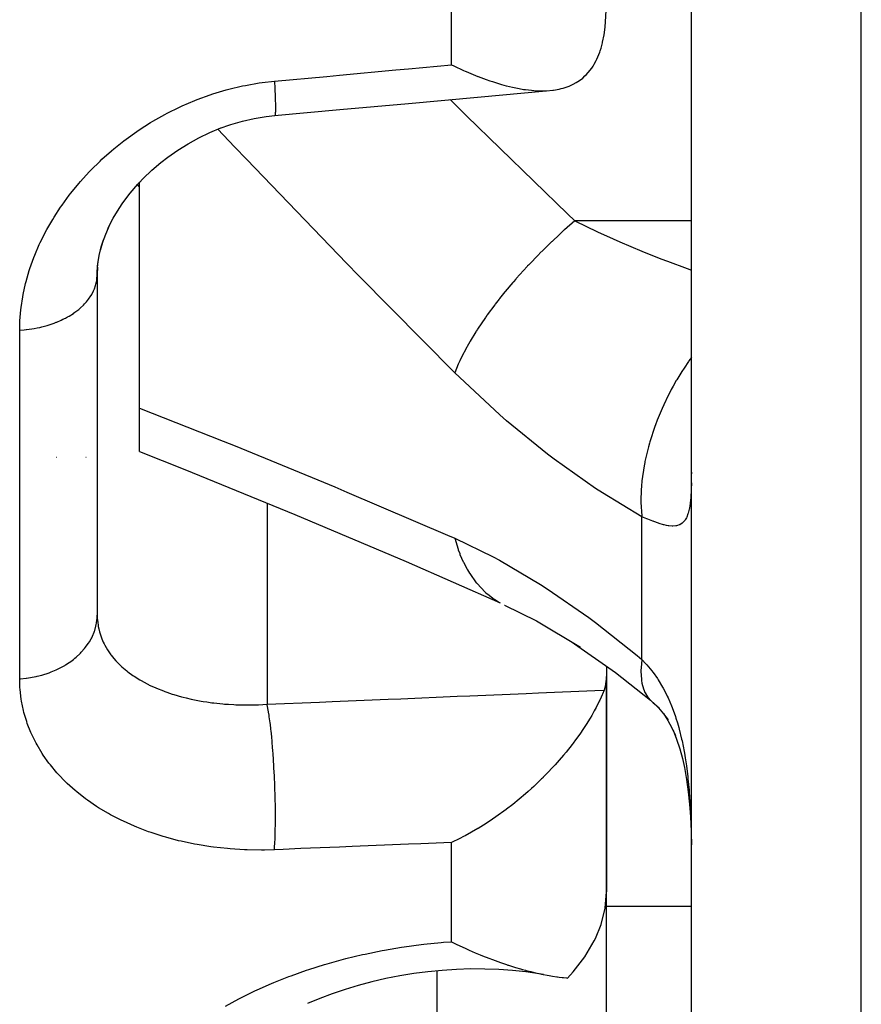
# Model space of a CAD drawing. Units: millimetres. Extents: x 311 to 1011, y 227 to 770.
# Drawn here: x 543 to 553, y 451 to 463 of the extents above; entities that cross this region are included whole.
import ezdxf

# ---------------------------------------------------------------- set-up
doc = ezdxf.new("R2010")
doc.units = ezdxf.units.MM
doc.linetypes.add('DASHED', pattern=[9.652, 8.128, -1.524])
doc.layers.add('nevidi', color=4, linetype='DASHED')

msp = doc.modelspace()

# ---------------------------------------------------------------- linework, layer by layer
at = {"color": 2}
for p, q in [((551.329, 441.074), (551.329, 478.851)), ((551.329, 441.074), (551.329, 478.851)), ((544.808, 460.592), (544.803, 460.587)), ((544.829, 460.615), (544.821, 460.607)), ((544.829, 457.955), (544.829, 460.614)), ((544.366, 459.814), (544.403, 459.937)), ((544.329, 459.565), (544.34, 459.689)), ((544.331, 459.616), (544.329, 459.527)), ((544.329, 459.52), (544.329, 459.562)), ((544.329, 459.562), (544.329, 459.52)), ((544.329, 459.527), (544.329, 455.518)), ((544.329, 459.527), (544.329, 455.518)), ((544.829, 457.445), (544.829, 457.955)), ((543.851, 457.376), (543.852, 457.376)), ((544.197, 457.376), (544.199, 457.376)), ((551.329, 457.202), (551.327, 457.179)), ((544.329, 457.085), (544.329, 455.518)), ((549.125, 455.636), (549.13, 455.633)), ((550.329, 454.914), (550.329, 454.793)), ((550.329, 452.258), (550.329, 454.793)), ((550.329, 454.793), (550.329, 452.258)), ((550.877, 454.485), (550.892, 454.474)), ((550.892, 454.474), (550.949, 454.425)), ((550.329, 448.073), (550.329, 452.258))]:
    msp.add_line(p, q, dxfattribs=at)
for points in [[(550.299, 462.349), (550.313, 462.441), (550.329, 462.699), (550.329, 462.708)], [(548.503, 461.997), (548.53, 461.984), (548.645, 461.931), (548.663, 461.923), (548.674, 461.918), (548.814, 461.86), (548.816, 461.859), (548.816, 461.859), (548.911, 461.824), (548.955, 461.808), (548.983, 461.799), (549.091, 461.766), (549.144, 461.751), (549.15, 461.75), (549.222, 461.732), (549.298, 461.717), (549.349, 461.708), (549.375, 461.705), (549.444, 461.697), (549.471, 461.694), (549.58, 461.691), (549.583, 461.691), (549.586, 461.691), (549.622, 461.692), (549.694, 461.698), (549.705, 461.7), (549.771, 461.712), (549.795, 461.717), (549.819, 461.724), (549.888, 461.747), (549.921, 461.762), (549.936, 461.769), (549.972, 461.788), (550.011, 461.814), (550.047, 461.841), (550.074, 461.866), (550.088, 461.88), (550.112, 461.905), (550.153, 461.958), (550.169, 461.98), (550.184, 462.006), (550.207, 462.047), (550.215, 462.065), (550.248, 462.146), (550.253, 462.16), (550.264, 462.195), (550.28, 462.254), (550.282, 462.263), (550.299, 462.349)], [(546.418, 461.399), (547.185, 461.469), (547.996, 461.543), (548.807, 461.618), (549.618, 461.692)], [(545.767, 461.246), (545.903, 461.294), (546.04, 461.333), (546.179, 461.364), (546.32, 461.388), (546.421, 461.399)], [(546.421, 461.399), (546.419, 461.398), (546.418, 461.399), (546.418, 461.399)], [(544.771, 460.553), (544.869, 460.657), (544.972, 460.755), (545.08, 460.848), (545.159, 460.91), (545.278, 460.992), (545.401, 461.068), (545.527, 461.137), (545.656, 461.199), (545.786, 461.254)], [(544.455, 460.071), (544.518, 460.19), (544.587, 460.307), (544.632, 460.373), (544.716, 460.484), (544.806, 460.591)], [(544.382, 459.88), (544.429, 460.002), (544.483, 460.124)], [(544.331, 459.627), (544.352, 459.751), (544.378, 459.868)], [(544.829, 457.445), (545.362, 457.232), (546.657, 456.702), (547.967, 456.147), (549.076, 455.66)], [(549.125, 455.636), (549.502, 455.449), (550.02, 455.141)], [(549.912, 455.207), (550.432, 454.842), (550.844, 454.514)], [(550.329, 454.793), (550.313, 454.675), (550.299, 454.634)], [(550.299, 454.634), (550.28, 454.586), (550.278, 454.58), (550.264, 454.549), (550.249, 454.515), (550.243, 454.503), (550.207, 454.431), (550.196, 454.411), (550.184, 454.388), (550.154, 454.335), (550.135, 454.303), (550.089, 454.229), (550.074, 454.206), (550.058, 454.182), (550.012, 454.115), (549.964, 454.048), (549.936, 454.011), (549.922, 453.993), (549.852, 453.905), (549.82, 453.867), (549.771, 453.809), (549.722, 453.754), (549.706, 453.737), (549.622, 453.647), (549.583, 453.609), (549.581, 453.606), (549.573, 453.598), (549.564, 453.589), (549.47, 453.5), (549.445, 453.476), (549.406, 453.442), (549.375, 453.414), (549.299, 453.35), (549.223, 453.288), (549.15, 453.232), (549.145, 453.228), (549.026, 453.142), (548.984, 453.113), (548.911, 453.065), (548.817, 453.006), (548.817, 453.006), (548.813, 453.004), (548.663, 452.919), (548.645, 452.91), (548.601, 452.887), (548.503, 452.839)], [(550.876, 454.489), (550.939, 454.424), (550.998, 454.356), (551.052, 454.285)], [(550.999, 454.357), (551.05, 454.276), (551.097, 454.19), (551.141, 454.1)], [(551.114, 454.161), (551.154, 454.055), (551.19, 453.944), (551.223, 453.827), (551.248, 453.722), (551.27, 453.582), (551.289, 453.438), (551.305, 453.291), (551.317, 453.141), (551.325, 452.974)], [(551.321, 453.113), (551.325, 452.974), (551.326, 452.95)], [(549.867, 451.243), (549.936, 451.317), (550.074, 451.495), (550.184, 451.682), (550.197, 451.709), (550.264, 451.874), (550.312, 452.067), (550.329, 452.258)], [(548.503, 451.67), (548.558, 451.643), (548.637, 451.606), (548.663, 451.594), (548.671, 451.59), (548.709, 451.573), (548.78, 451.542), (548.839, 451.517), (548.885, 451.499), (548.911, 451.488), (548.942, 451.477), (548.985, 451.46), (549.016, 451.449), (549.08, 451.426), (549.15, 451.402), (549.167, 451.397), (549.171, 451.395), (549.173, 451.395), (549.257, 451.368), (549.313, 451.352), (549.339, 451.345), (549.375, 451.335), (549.382, 451.333), (549.418, 451.324), (549.438, 451.319), (549.492, 451.306), (549.55, 451.293), (549.562, 451.29), (549.583, 451.286), (549.584, 451.286), (549.628, 451.277), (549.651, 451.273), (549.691, 451.266), (549.741, 451.258), (549.75, 451.257), (549.769, 451.254), (549.771, 451.254), (549.805, 451.25), (549.822, 451.248), (549.857, 451.244), (549.867, 451.243)], [(549.584, 451.286), (549.535, 451.294), (549.379, 451.316), (549.22, 451.332), (549.058, 451.344), (548.895, 451.349), (548.729, 451.35), (548.561, 451.345), (548.392, 451.334), (548.224, 451.318), (548.058, 451.296), (547.892, 451.269), (547.727, 451.237), (547.564, 451.2), (547.404, 451.157), (547.248, 451.11), (547.097, 451.059), (546.95, 451.002), (546.807, 450.942)]]:
    msp.add_lwpolyline(points, dxfattribs=at)
msp.add_arc((546.329, 461.876), 2, 220.1826, 221.2734, dxfattribs=at)
at = {"layer": 'nevidi', "color": 7, "linetype": 'Continuous'}
for p, q in [((553.329, 439.104), (553.329, 478.506)), ((548.503, 461.997), (548.503, 463.68)), ((546.423, 461.402), (546.421, 461.399)), ((551.329, 460.159), (549.956, 460.159)), ((543.416, 454.767), (543.416, 458.872)), ((546.329, 456.837), (546.329, 454.467)), ((550.743, 454.994), (550.743, 456.676)), ((550.844, 454.514), (550.877, 454.485)), ((551.326, 452.95), (551.328, 452.811)), ((548.503, 451.67), (548.503, 452.839)), ((551.329, 452.086), (550.329, 452.086)), ((548.329, 451.328), (548.329, 448.073))]:
    msp.add_line(p, q, dxfattribs=at)
for points in [[(546.416, 461.804), (547.034, 461.861), (547.183, 461.875), (547.845, 461.936), (547.994, 461.95), (548.503, 461.997)], [(543.416, 458.872), (543.418, 458.957), (543.419, 458.984), (543.429, 459.112), (543.432, 459.138), (543.452, 459.266), (543.456, 459.292), (543.485, 459.42), (543.491, 459.446), (543.528, 459.574), (543.537, 459.6), (543.583, 459.728), (543.593, 459.754), (543.647, 459.88), (543.659, 459.906), (543.687, 459.963), (543.721, 460.03), (543.735, 460.056), (543.805, 460.177), (543.821, 460.202), (543.898, 460.321), (543.915, 460.346), (544, 460.463), (544.019, 460.487), (544.112, 460.601), (544.132, 460.624), (544.233, 460.735), (544.255, 460.757), (544.362, 460.863), (544.385, 460.885), (544.499, 460.986), (544.524, 461.007), (544.644, 461.102), (544.669, 461.122), (544.796, 461.212), (544.823, 461.231), (544.956, 461.316), (544.985, 461.333), (545.124, 461.412), (545.154, 461.427), (545.298, 461.499), (545.329, 461.513), (545.477, 461.576), (545.508, 461.589), (545.66, 461.644), (545.692, 461.654), (545.848, 461.701), (545.881, 461.71), (546.041, 461.748), (546.075, 461.755), (546.238, 461.783), (546.272, 461.788), (546.416, 461.804)], [(546.416, 461.804), (546.417, 461.793), (546.42, 461.731), (546.42, 461.726), (546.421, 461.72), (546.422, 461.693), (546.424, 461.644), (546.425, 461.639), (546.425, 461.629), (546.426, 461.606), (546.427, 461.568), (546.427, 461.564), (546.428, 461.551), (546.428, 461.532), (546.429, 461.505), (546.429, 461.502), (546.429, 461.489), (546.429, 461.474), (546.428, 461.456), (546.428, 461.454), (546.428, 461.442), (546.427, 461.432), (546.426, 461.422), (546.426, 461.421), (546.425, 461.412), (546.424, 461.406), (546.423, 461.403)], [(548.486, 461.588), (548.537, 461.536), (548.68, 461.396), (549.869, 460.242), (549.956, 460.159)], [(548.542, 458.371), (547.409, 459.514), (547.266, 459.661), (546.09, 460.881), (545.947, 461.031), (545.751, 461.24)], [(549.956, 460.159), (549.834, 460.053), (549.827, 460.048), (549.783, 460.008), (549.774, 460), (549.686, 459.917), (549.679, 459.911), (549.592, 459.827), (549.584, 459.819), (549.54, 459.776), (549.534, 459.769), (549.407, 459.638), (549.399, 459.629), (549.399, 459.629), (549.393, 459.623), (549.264, 459.48), (549.258, 459.473), (549.232, 459.443), (549.225, 459.435), (549.135, 459.329), (549.13, 459.322), (549.069, 459.247), (549.063, 459.238), (549.016, 459.178), (549.011, 459.171), (548.923, 459.052), (548.917, 459.044), (548.906, 459.029), (548.902, 459.022), (548.807, 458.883), (548.803, 458.877), (548.794, 458.862), (548.789, 458.854), (548.72, 458.741), (548.717, 458.735), (548.686, 458.681), (548.681, 458.673), (548.646, 458.606), (548.643, 458.601), (548.599, 458.511), (548.596, 458.503), (548.585, 458.478), (548.582, 458.473), (548.542, 458.371)], [(549.956, 460.159), (550.222, 460.032), (550.408, 459.948), (550.486, 459.913), (550.742, 459.804), (550.967, 459.714), (551.046, 459.684), (551.277, 459.598), (551.329, 459.58)], [(543.416, 458.872), (543.468, 458.876), (543.494, 458.879), (543.496, 458.879), (543.561, 458.888), (543.586, 458.892), (543.62, 458.898), (543.652, 458.905), (543.677, 458.911), (543.739, 458.928), (543.74, 458.928), (543.764, 458.935), (543.824, 458.956), (543.847, 458.965), (543.852, 458.967), (543.904, 458.989), (543.926, 459), (543.956, 459.015), (543.979, 459.028), (543.999, 459.039), (544.048, 459.07), (544.05, 459.072), (544.066, 459.083), (544.111, 459.117), (544.127, 459.131), (544.132, 459.136), (544.166, 459.168), (544.18, 459.182), (544.202, 459.206), (544.214, 459.221), (544.226, 459.237), (544.254, 459.278), (544.257, 459.282), (544.264, 459.294), (544.286, 459.336), (544.293, 459.353), (544.297, 459.361), (544.309, 459.397), (544.314, 459.414), (544.321, 459.443), (544.323, 459.458), (544.326, 459.476), (544.329, 459.52), (544.329, 459.527)], [(551.329, 458.552), (551.299, 458.511), (551.293, 458.502), (551.241, 458.425), (551.215, 458.385), (551.156, 458.288), (551.15, 458.278), (551.113, 458.214), (551.091, 458.172), (551.03, 458.054), (551.025, 458.044), (551.002, 457.994), (550.982, 457.951), (550.925, 457.812), (550.921, 457.802), (550.908, 457.769), (550.892, 457.725), (550.841, 457.568), (550.838, 457.558), (550.833, 457.542), (550.821, 457.498), (550.78, 457.325), (550.779, 457.317), (550.778, 457.315), (550.77, 457.274), (550.745, 457.097), (550.744, 457.088), (550.743, 457.078), (550.741, 457.055), (550.733, 456.885), (550.733, 456.861), (550.733, 456.851), (550.733, 456.845), (550.742, 456.685), (550.743, 456.676)], [(550.743, 456.676), (550.279, 456.956), (550.199, 457.008), (549.711, 457.353), (549.632, 457.413), (549.15, 457.806), (549.072, 457.874), (548.595, 458.318), (548.542, 458.371)], [(544.829, 457.955), (545.812, 457.566), (545.953, 457.509), (547.127, 457.026), (547.27, 456.966), (548.455, 456.46), (548.542, 456.422)], [(551.328, 457.073), (551.326, 456.996), (551.326, 456.983), (551.322, 456.914), (551.321, 456.902), (551.314, 456.84), (551.313, 456.829), (551.31, 456.809), (551.304, 456.774), (551.302, 456.765), (551.29, 456.717), (551.287, 456.71), (551.272, 456.67), (551.268, 456.663), (551.254, 456.639), (551.249, 456.631), (551.245, 456.626), (551.222, 456.602), (551.217, 456.598), (551.19, 456.581), (551.185, 456.579), (551.162, 456.571), (551.152, 456.569), (551.146, 456.568), (551.109, 456.565), (551.102, 456.565), (551.061, 456.569), (551.053, 456.57), (551.035, 456.574), (551.007, 456.58), (550.999, 456.582), (550.948, 456.597), (550.939, 456.6), (550.884, 456.62), (550.877, 456.622), (550.874, 456.624), (550.814, 456.647), (550.803, 456.651), (550.743, 456.676)], [(548.542, 456.422), (548.991, 456.205), (549.069, 456.163), (549.55, 455.879), (549.629, 455.828), (550.118, 455.49), (550.198, 455.43), (550.688, 455.04), (550.743, 454.994)], [(548.542, 456.422), (548.58, 456.293), (548.582, 456.286), (548.599, 456.241), (548.602, 456.232), (548.64, 456.145), (548.643, 456.139), (548.686, 456.058), (548.69, 456.05), (548.713, 456.012), (548.717, 456.006), (548.794, 455.899), (548.799, 455.892), (548.799, 455.892), (548.803, 455.888), (548.897, 455.789), (548.902, 455.785), (548.923, 455.767), (548.929, 455.762), (549.006, 455.703), (549.011, 455.7), (549.069, 455.664)], [(543.416, 454.767), (543.425, 454.768), (543.494, 454.775), (543.496, 454.775), (543.519, 454.778), (543.586, 454.79), (543.611, 454.795), (543.62, 454.797), (543.677, 454.811), (543.7, 454.818), (543.739, 454.831), (543.764, 454.839), (543.787, 454.848), (543.847, 454.873), (543.852, 454.876), (543.869, 454.884), (543.926, 454.913), (543.946, 454.925), (543.956, 454.931), (543.999, 454.959), (544.018, 454.972), (544.05, 454.996), (544.066, 455.009), (544.083, 455.023), (544.127, 455.064), (544.132, 455.069), (544.142, 455.079), (544.18, 455.123), (544.193, 455.139), (544.201, 455.15), (544.226, 455.185), (544.237, 455.202), (544.257, 455.237), (544.264, 455.251), (544.273, 455.269), (544.293, 455.318), (544.296, 455.328), (544.3, 455.337), (544.314, 455.388), (544.318, 455.407), (544.321, 455.422), (544.326, 455.459), (544.327, 455.478), (544.329, 455.518)], [(544.329, 455.518), (544.33, 455.474), (544.331, 455.46), (544.339, 455.397), (544.341, 455.384), (544.347, 455.354), (544.355, 455.321), (544.359, 455.309), (544.379, 455.248), (544.384, 455.236), (544.401, 455.198), (544.411, 455.177), (544.417, 455.164), (544.45, 455.108), (544.457, 455.096), (544.489, 455.051), (544.496, 455.042), (544.505, 455.031), (544.549, 454.978), (544.559, 454.968), (544.609, 454.918), (544.61, 454.917), (544.62, 454.908), (544.677, 454.86), (544.689, 454.851), (544.75, 454.806), (544.763, 454.798), (544.764, 454.797), (544.831, 454.755), (544.845, 454.746), (544.917, 454.707), (544.933, 454.7), (544.943, 454.694), (545.01, 454.664), (545.026, 454.657), (545.108, 454.624), (545.125, 454.617), (545.149, 454.609), (545.212, 454.587), (545.231, 454.582), (545.322, 454.556), (545.341, 454.55), (545.376, 454.542), (545.436, 454.528), (545.456, 454.524), (545.555, 454.505), (545.576, 454.501), (545.62, 454.494), (545.679, 454.486), (545.701, 454.483), (545.807, 454.472), (545.829, 454.47), (545.876, 454.467), (545.937, 454.463), (545.96, 454.462), (546.07, 454.46), (546.093, 454.46), (546.141, 454.46), (546.205, 454.461), (546.228, 454.462), (546.329, 454.467)], [(550.743, 454.994), (550.734, 454.897), (550.733, 454.87), (550.733, 454.859), (550.733, 454.853), (550.738, 454.764), (550.741, 454.74), (550.744, 454.722), (550.745, 454.716), (550.763, 454.649), (550.77, 454.63), (550.78, 454.607), (550.782, 454.603), (550.81, 454.556), (550.821, 454.54), (550.841, 454.517)], [(550.743, 454.994), (550.792, 454.944), (550.803, 454.932), (550.863, 454.861), (550.873, 454.847), (550.877, 454.842), (550.928, 454.77), (550.938, 454.755), (550.989, 454.67), (550.997, 454.655), (551.035, 454.581), (551.044, 454.562), (551.052, 454.545), (551.094, 454.447), (551.102, 454.428), (551.139, 454.323), (551.145, 454.304), (551.162, 454.25), (551.178, 454.193), (551.184, 454.173), (551.212, 454.057), (551.217, 454.035), (551.241, 453.913), (551.245, 453.891), (551.254, 453.837), (551.265, 453.765), (551.268, 453.742), (551.285, 453.612), (551.287, 453.589), (551.3, 453.457), (551.302, 453.433), (551.31, 453.321), (551.312, 453.298), (551.313, 453.274), (551.32, 453.137), (551.321, 453.113)], [(546.416, 452.754), (546.301, 452.751), (546.265, 452.751), (546.097, 452.753), (546.062, 452.754), (545.897, 452.764), (545.863, 452.767), (545.7, 452.785), (545.667, 452.79), (545.507, 452.815), (545.474, 452.821), (545.319, 452.854), (545.287, 452.861), (545.137, 452.901), (545.107, 452.91), (544.963, 452.956), (544.934, 452.966), (544.797, 453.019), (544.769, 453.03), (544.638, 453.089), (544.611, 453.102), (544.487, 453.166), (544.462, 453.18), (544.345, 453.249), (544.322, 453.264), (544.213, 453.339), (544.191, 453.355), (544.089, 453.435), (544.068, 453.452), (543.974, 453.536), (543.956, 453.554), (543.87, 453.643), (543.853, 453.661), (543.777, 453.753), (543.761, 453.773), (543.693, 453.869), (543.68, 453.889), (543.62, 453.988), (543.609, 454.009), (543.558, 454.113), (543.548, 454.134), (543.506, 454.241), (543.499, 454.263), (543.466, 454.372), (543.461, 454.395), (543.438, 454.505), (543.434, 454.529), (543.421, 454.642), (543.419, 454.666), (543.416, 454.767)], [(546.329, 454.467), (546.947, 454.493), (547.096, 454.499), (547.758, 454.527), (547.907, 454.533), (548.569, 454.561), (548.718, 454.567), (549.38, 454.595), (549.528, 454.602), (550.191, 454.629), (550.299, 454.634)], [(546.416, 452.754), (546.419, 452.8), (546.42, 452.819), (546.421, 452.823), (546.421, 452.824), (546.424, 452.893), (546.425, 452.909), (546.425, 452.914), (546.425, 452.921), (546.427, 452.998), (546.427, 453.008), (546.427, 453.014), (546.428, 453.028), (546.429, 453.113), (546.429, 453.117), (546.429, 453.123), (546.429, 453.145), (546.428, 453.232), (546.428, 453.235), (546.428, 453.238), (546.428, 453.269), (546.426, 453.352), (546.426, 453.359), (546.426, 453.363), (546.425, 453.398), (546.423, 453.476), (546.422, 453.482), (546.422, 453.494), (546.421, 453.53), (546.418, 453.6), (546.417, 453.607), (546.417, 453.627), (546.415, 453.662), (546.411, 453.724), (546.411, 453.731), (546.409, 453.758), (546.407, 453.793), (546.404, 453.846), (546.403, 453.852), (546.401, 453.886), (546.399, 453.919), (546.395, 453.962), (546.395, 453.969), (546.391, 454.008), (546.388, 454.039), (546.385, 454.073), (546.385, 454.079), (546.38, 454.122), (546.377, 454.151), (546.375, 454.176), (546.374, 454.181), (546.369, 454.226), (546.365, 454.252), (546.363, 454.269), (546.363, 454.273), (546.356, 454.318), (546.353, 454.341), (546.351, 454.35), (546.351, 454.354), (546.343, 454.397), (546.34, 454.416), (546.339, 454.42), (546.338, 454.423), (546.33, 454.461), (546.329, 454.467)], [(548.503, 452.839), (548.142, 452.824), (547.994, 452.818), (547.332, 452.791), (547.183, 452.785), (546.728, 452.767), (546.521, 452.758), (546.416, 452.754)], [(545.842, 450.913), (545.999, 450.998), (546.022, 451.011), (546.187, 451.091), (546.212, 451.103), (546.383, 451.179), (546.409, 451.19), (546.586, 451.26), (546.612, 451.27), (546.794, 451.335), (546.821, 451.344), (547.008, 451.403), (547.036, 451.411), (547.229, 451.465), (547.258, 451.472), (547.455, 451.519), (547.484, 451.526), (547.684, 451.567), (547.713, 451.572), (547.914, 451.606), (547.943, 451.61), (548.145, 451.637), (548.175, 451.641), (548.379, 451.661), (548.409, 451.664), (548.503, 451.67)]]:
    msp.add_lwpolyline(points, dxfattribs=at)

doc.saveas('drawing.dxf')
